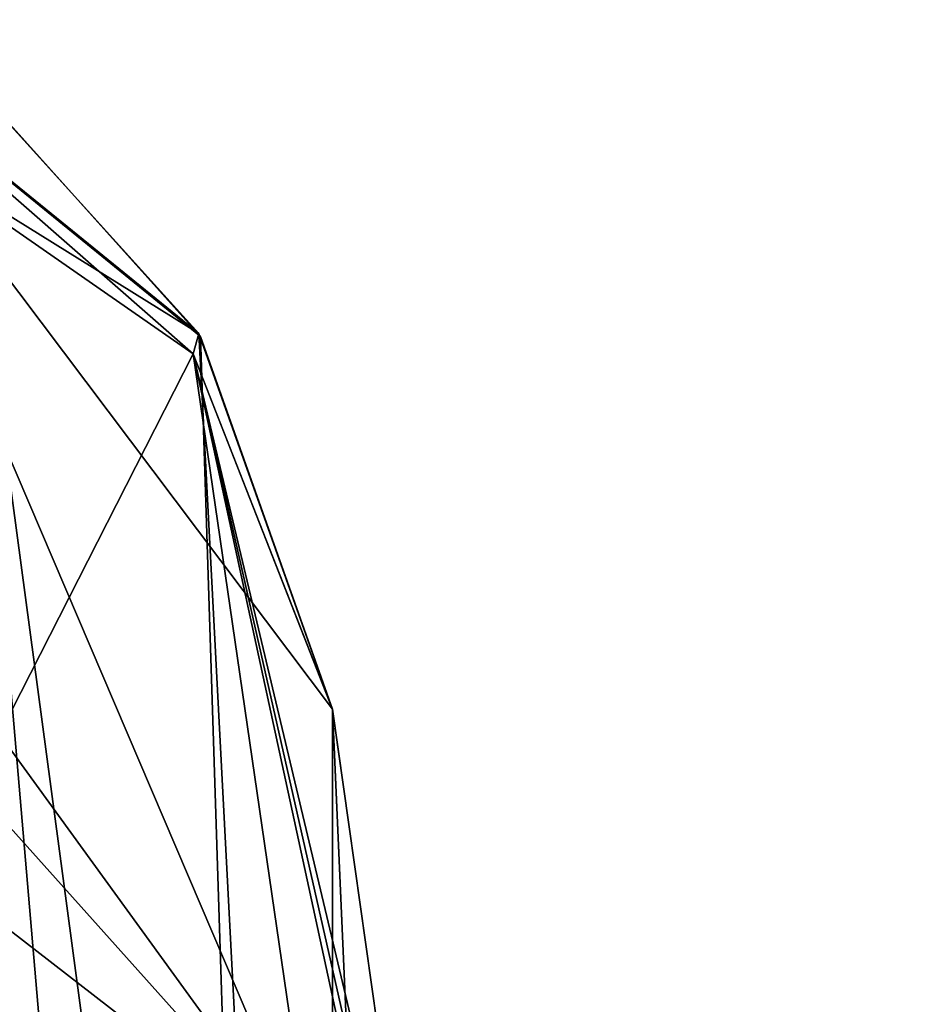
# Model space of a CAD drawing. Units: millimetres. Extents: x 0 to 85.7, y -25 to 30.
# Drawn here: x 85.1 to 85.7, y 9.3 to 10 of the extents above; entities that cross this region are included whole.
import ezdxf

# ---------------------------------------------------------------- set-up
doc = ezdxf.new("R2010")
doc.units = ezdxf.units.MM
doc.header["$LTSCALE"] = 41.718519
for name, color, linetype in [('132', 7, 'CONTINUOUS'), ('133', 7, 'CONTINUOUS'), ('134', 7, 'CONTINUOUS'), ('135', 7, 'CONTINUOUS'), ('41', 7, 'CONTINUOUS'), ('520', 7, 'CONTINUOUS'), ('522', 7, 'CONTINUOUS')]:
    doc.layers.add(name, color=color, linetype=linetype)

msp = doc.modelspace()

# ---------------------------------------------------------------- linework, layer by layer
at = {"layer": '132', "color": 7, "linetype": 'CONTINUOUS'}
for points in [[(85.28958, 6.94036, 7.15179), (85.03214, 9.94149, 3.3489), (85.03422, 7.25874, 7.57093), (85.28958, 6.94036, 7.15179)], [(85.03214, 9.94149, 3.3489), (85.28958, 6.94036, 7.15179), (85.19899, 9.75606, 3.22388), (85.03214, 9.94149, 3.3489)], [(85.28958, 6.94036, 7.15179), (85.28958, 9.50052, 3.00945), (85.19899, 9.75606, 3.22388), (85.28958, 6.94036, 7.15179)]]:
    msp.add_3dface(points, dxfattribs=at)
at = {"layer": '133', "color": 7, "linetype": 'CONTINUOUS'}
for points in [[(85.04298, 9.44777, 1.19157), (84.9716, 9.89853, 2.83544), (85.19396, 9.74399, 2.90863), (85.04298, 9.44777, 1.19157)], [(85.04298, 9.44777, 1.19157), (85.19396, 9.74399, 2.90863), (85.27487, 9.18909, -0.23949), (85.04298, 9.44777, 1.19157)], [(85.3569, 9.02498, 1.26506), (85.37027, 8.93068, -0.24775), (85.19396, 9.74399, 2.90863), (85.3569, 9.02498, 1.26506)], [(85.19396, 9.74399, 2.90863), (85.37027, 8.93068, -0.24775), (85.27487, 9.18909, -0.23949), (85.19396, 9.74399, 2.90863)], [(85.28958, 9.50052, 3.00945), (85.3569, 9.02498, 1.26506), (85.19396, 9.74399, 2.90863), (85.28958, 9.50052, 3.00945)], [(85.05697, 9.35771, -0.23343), (85.04298, 9.44777, 1.19157), (85.27487, 9.18909, -0.23949), (85.05697, 9.35771, -0.23343)]]:
    msp.add_3dface(points, dxfattribs=at)
at = {"layer": '134', "color": 7, "linetype": 'CONTINUOUS'}
for points in [[(84.97158, 9.89839, -2.83504), (85.03069, 9.52504, -1.60584), (85.27487, 9.18909, -0.23949), (84.97158, 9.89839, -2.83504)], [(84.97158, 9.89839, -2.83504), (85.27487, 9.18909, -0.23949), (85.19396, 9.74399, -2.90863), (84.97158, 9.89839, -2.83504)], [(85.37027, 8.93068, -0.24775), (85.34537, 9.10665, -1.70455), (85.19396, 9.74399, -2.90863), (85.37027, 8.93068, -0.24775)], [(85.27487, 9.18909, -0.23949), (85.37027, 8.93068, -0.24775), (85.19396, 9.74399, -2.90863), (85.27487, 9.18909, -0.23949)], [(85.34537, 9.10665, -1.70455), (85.28958, 9.50036, -3.00997), (85.19396, 9.74399, -2.90863), (85.34537, 9.10665, -1.70455)], [(85.03069, 9.52504, -1.60584), (85.05697, 9.35771, -0.23343), (85.27487, 9.18909, -0.23949), (85.03069, 9.52504, -1.60584)]]:
    msp.add_3dface(points, dxfattribs=at)
at = {"layer": '135', "color": 7, "linetype": 'CONTINUOUS'}
for points in [[(85.28958, 8.00791, -5.93213), (85.03422, 7.26186, -7.56794), (85.02971, 9.94344, -3.35002), (85.28958, 8.00791, -5.93213)], [(85.28958, 8.00791, -5.93213), (85.02971, 9.94344, -3.35002), (85.19782, 9.75793, -3.22528), (85.28958, 8.00791, -5.93213)], [(85.28958, 9.50036, -3.00997), (85.28958, 8.00791, -5.93213), (85.19782, 9.75793, -3.22528), (85.28958, 9.50036, -3.00997)]]:
    msp.add_3dface(points, dxfattribs=at)
at = {"layer": '41', "color": 7, "linetype": 'CONTINUOUS'}
for points in [[(85.28958, 6.94036, 7.15179), (85.7, 0), (85.28958, 9.50052, 3.00945), (85.28958, 6.94036, 7.15179)], [(85.28958, 9.50052, 3.00945), (85.7, 0), (85.3569, 9.02498, 1.26506), (85.28958, 9.50052, 3.00945)], [(85.34537, 9.10665, -1.70455), (85.7, 0), (85.28958, 9.50036, -3.00997), (85.34537, 9.10665, -1.70455)], [(85.28958, 9.50036, -3.00997), (85.7, 0), (85.28958, 8.00791, -5.93213), (85.28958, 9.50036, -3.00997)]]:
    msp.add_3dface(points, dxfattribs=at)
at = {"layer": '520', "color": 7, "linetype": 'CONTINUOUS'}
for points in [[(84.93306, 9.97301, -2.98869), (84.97158, 9.89839, -2.83504), (85.19782, 9.75793, -3.22528), (84.93306, 9.97301, -2.98869)], [(85.02971, 9.94344, -3.35002), (84.93306, 9.97301, -2.98869), (85.19782, 9.75793, -3.22528), (85.02971, 9.94344, -3.35002)], [(84.97158, 9.89839, -2.83504), (85.19396, 9.74399, -2.90863), (85.19782, 9.75793, -3.22528), (84.97158, 9.89839, -2.83504)], [(85.19396, 9.74399, -2.90863), (85.28958, 9.50036, -3.00997), (85.19782, 9.75793, -3.22528), (85.19396, 9.74399, -2.90863)]]:
    msp.add_3dface(points, dxfattribs=at)
at = {"layer": '522', "color": 7, "linetype": 'CONTINUOUS'}
for points in [[(85.28958, 9.50052, 3.00945), (84.93567, 9.96995, 2.98367), (85.19899, 9.75606, 3.22388), (85.28958, 9.50052, 3.00945)], [(84.93567, 9.96995, 2.98367), (85.28958, 9.50052, 3.00945), (85.19396, 9.74399, 2.90863), (84.93567, 9.96995, 2.98367)], [(84.9716, 9.89853, 2.83544), (84.93567, 9.96995, 2.98367), (85.19396, 9.74399, 2.90863), (84.9716, 9.89853, 2.83544)], [(84.93567, 9.96995, 2.98367), (85.03214, 9.94149, 3.3489), (85.19899, 9.75606, 3.22388), (84.93567, 9.96995, 2.98367)]]:
    msp.add_3dface(points, dxfattribs=at)

doc.saveas('drawing.dxf')
